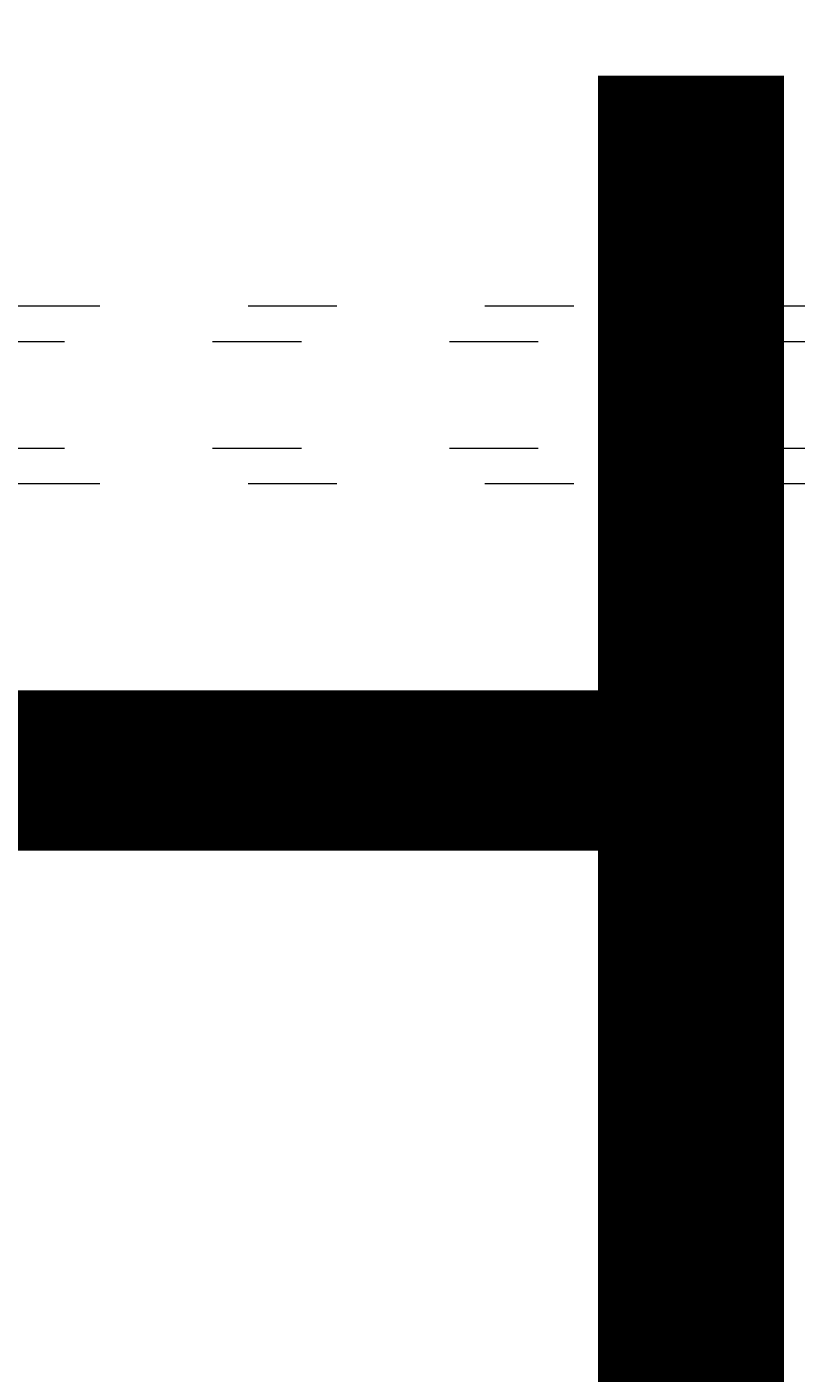
# Model space of a CAD drawing. Units: millimetres. Extents: x 12184 to 16854, y -11448 to -6575.
# Drawn here: x 13990 to 14082, y -8959 to -8798 of the extents above; entities that cross this region are included whole.
import ezdxf

# ---------------------------------------------------------------- set-up
doc = ezdxf.new("R2010")
doc.units = ezdxf.units.MM
doc.header["$MEASUREMENT"] = 0
for name, pattern in [('AI-Linetype-488', [56.444445, 10.583334, -17.638889, 10.583334, -17.638889]), ('AI-Linetype-493', [56.444445, 10.583334, -17.638889, 10.583334, -17.638889]), ('AI-Linetype-494', [56.444445, 10.583334, -17.638889, 10.583334, -17.638889]), ('AI-Linetype-495', [56.444445, 10.583334, -17.638889, 10.583334, -17.638889]), ('AI-Linetype-534', [56.444445, 10.583334, -17.638889, 10.583334, -17.638889]), ('AI-Linetype-550', [56.444445, 10.583334, -17.638889, 10.583334, -17.638889]), ('AI-Linetype-552', [56.444445, 10.583334, -17.638889, 10.583334, -17.638889]), ('AI-Linetype-553', [56.444445, 10.583334, -17.638889, 10.583334, -17.638889]), ('AI-Linetype-554', [56.444445, 10.583334, -17.638889, 10.583334, -17.638889]), ('AI-Linetype-556', [56.444445, 10.583334, -17.638889, 10.583334, -17.638889])]:
    doc.linetypes.add(name, pattern=pattern)
doc.layers.add('Dimensions', color=7, linetype='Continuous', lineweight=0)
doc.layers.add('Layer 1', color=7, linetype='Continuous', lineweight=0)

# ---------------------------------------------------------------- blocks, each defined once
blk = doc.blocks.new('Block_3')
at = {"layer": 'Layer 1', "color": 18, "linetype": 'AI-Linetype-493', "lineweight": 5, "true_color": 0x000000}
blk.add_line((13984.36, -8835.71), (14077.49, -8835.71), dxfattribs=at)
at = {"layer": 'Layer 1', "color": 18, "linetype": 'AI-Linetype-495', "lineweight": 5, "true_color": 0x000000}
blk.add_line((14077.49, -8835.71), (14234.12, -8835.71), dxfattribs=at)
at = {"layer": 'Layer 1', "color": 18, "linetype": 'AI-Linetype-534', "lineweight": 5, "true_color": 0x000000}
blk.add_line((14077.49, -8835.71), (14077.49, -8848.41), dxfattribs=at)
at = {"layer": 'Layer 1', "color": 18, "linetype": 'AI-Linetype-550', "lineweight": 5, "true_color": 0x000000}
blk.add_line((13984.36, -8848.41), (14077.49, -8848.41), dxfattribs=at)
at = {"layer": 'Layer 1', "color": 18, "linetype": 'AI-Linetype-556', "lineweight": 5, "true_color": 0x000000}
blk.add_line((14077.49, -8848.41), (14234.12, -8848.41), dxfattribs=at)
at = {"layer": 'Layer 1', "color": 18, "linetype": 'AI-Linetype-552', "lineweight": 5, "true_color": 0x000000}
blk.add_line((13988.59, -8852.64), (14077.49, -8852.64), dxfattribs=at)
at = {"layer": 'Layer 1', "color": 18, "linetype": 'AI-Linetype-554', "lineweight": 5, "true_color": 0x000000}
blk.add_line((14077.49, -8852.64), (14234.12, -8852.64), dxfattribs=at)
at = {"layer": 'Layer 1', "color": 18, "linetype": 'AI-Linetype-488', "lineweight": 5, "true_color": 0x000000}
blk.add_lwpolyline([(13920.86, -8831.48), (13925.09, -8831.48), (13988.59, -8831.48), (14077.49, -8831.48), (14234.12, -8831.48)], dxfattribs=at)
at = {"layer": 'Layer 1', "color": 18, "linetype": 'AI-Linetype-494', "lineweight": 5, "true_color": 0x000000}
blk.add_lwpolyline([(14077.49, -8835.71), (14077.49, -8835.71), (14077.49, -8831.48)], dxfattribs=at)
at = {"layer": 'Layer 1', "color": 18, "linetype": 'AI-Linetype-553', "lineweight": 5, "true_color": 0x000000}
blk.add_lwpolyline([(14077.49, -8852.64), (14077.49, -8852.64), (14077.49, -8848.41)], dxfattribs=at)
blk = doc.blocks.new('Block_0')
at = {"layer": 'Layer 1'}
blk.add_blockref('Block_3', (0, 0), dxfattribs=at)

msp = doc.modelspace()

# ---------------------------------------------------------------- linework, layer by layer
at = {"layer": 'Layer 1', "color": 240, "lineweight": 9, "true_color": 0xec1c24}
msp.add_open_spline([(15056.85, -10220.7), (15056.85, -10220.7), (13912.85, -10220.7), (13912.85, -10220.7), (13362.85, -10220.7), (12912.85, -9770.7), (12912.85, -9220.7), (12912.85, -9220.7), (12912.85, -8814.7), (12912.85, -8814.7), (12912.85, -8264.7), (13362.85, -7814.7), (13912.85, -7814.7), (13912.85, -7814.7), (15056.85, -7814.7), (15056.85, -7814.7), (15606.85, -7814.7), (16056.85, -8264.7), (16056.85, -8814.7), (16056.85, -8814.7), (16056.85, -9220.7), (16056.85, -9220.7), (16056.85, -9770.7), (15606.85, -10220.7), (15056.85, -10220.7)], degree=3, knots=[0, 0, 0, 0, 1, 1, 1, 2, 2, 2, 3, 3, 3, 4, 4, 4, 5, 5, 5, 6, 6, 6, 7, 7, 7, 8, 8, 8, 8], dxfattribs=at)

# ---------------------------------------------------------------- block references
at = {"layer": 'Layer 1'}
msp.add_blockref('Block_0', (0, 0), dxfattribs=at)

# ---------------------------------------------------------------- texts
at = {"layer": 'Dimensions', "insert": (13799.21, -9561.8), "char_height": 0.2, "attachment_point": 7}
msp.add_mtext('\\C154;\\c11164928;\\FGotham Narrow Book|b0|i0|c1;\\H174.836667;\\W1.000000;FHOF - 600', dxfattribs=at)

doc.saveas('drawing.dxf')
